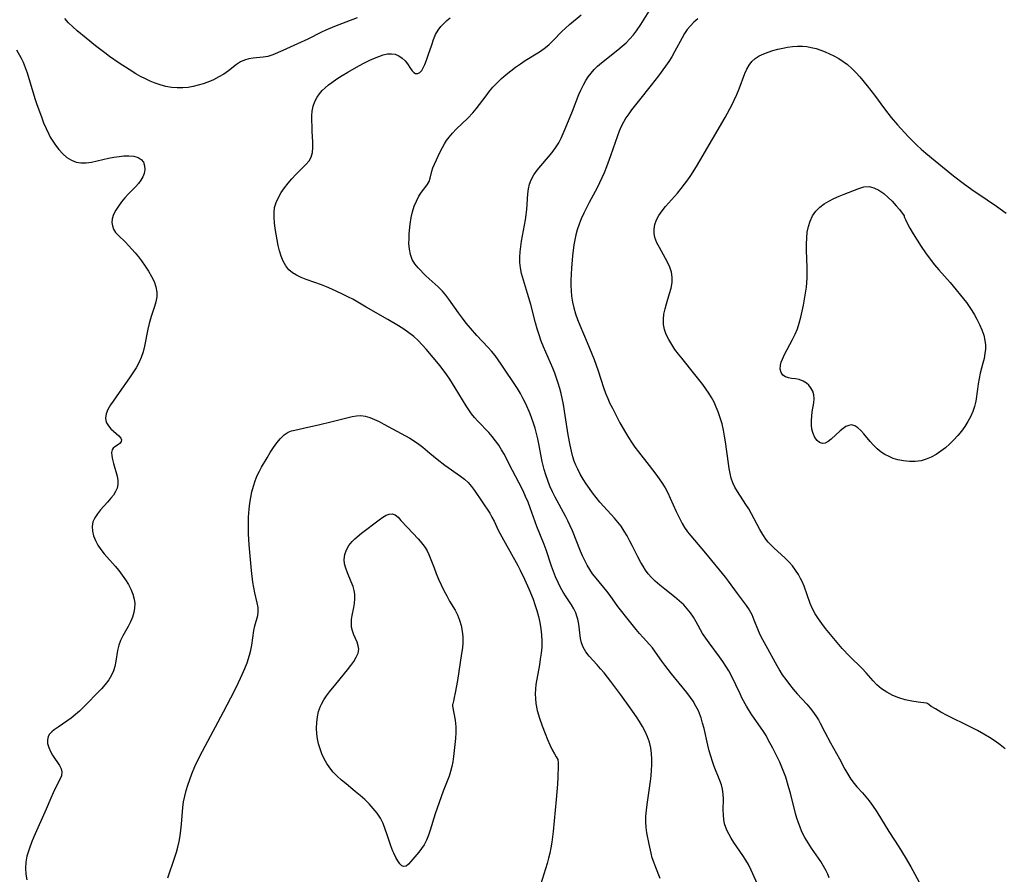
# Model space of a CAD drawing. Extents: x 1556494 to 1564696, y 2805615 to 2813817.
# Drawn here: x 1559248 to 1559548, y 2806308 to 2806569 of the extents above; entities that cross this region are included whole.
import ezdxf

# ---------------------------------------------------------------- set-up
doc = ezdxf.new("R2010")
doc.units = 0

msp = doc.modelspace()

# ---------------------------------------------------------------- linework, layer by layer
at = {"layer": 'WIL_030_Contours', "color": 0}
for points in [[(1559494.52, 2806306.96, 152), (1559494.07, 2806308.04, 152), (1559493.56, 2806309.09, 152), (1559492.77, 2806310.51, 152), (1559491.9, 2806311.89, 152), (1559489.13, 2806315.98, 152), (1559488.07, 2806317.6, 152), (1559487.08, 2806319.27, 152), (1559486.2, 2806320.99, 152), (1559485.62, 2806322.34, 152), (1559485.11, 2806323.73, 152), (1559484.66, 2806325.14, 152), (1559484.25, 2806326.57, 152), (1559482.69, 2806332.8, 152), (1559482.24, 2806334.41, 152), (1559481.23, 2806337.6, 152), (1559480.67, 2806339.17, 152), (1559480.07, 2806340.72, 152), (1559479.42, 2806342.25, 152), (1559478.75, 2806343.66, 152), (1559477.33, 2806346.43, 152), (1559475.93, 2806349.05, 152), (1559475.23, 2806350.29, 152), (1559474.22, 2806351.91, 152), (1559470.94, 2806356.67, 152), (1559469.89, 2806358.29, 152), (1559469.3, 2806359.29, 152), (1559468, 2806361.66, 152), (1559467.31, 2806363.03, 152), (1559464.72, 2806368.49, 152), (1559463.9, 2806370.01, 152), (1559463.01, 2806371.49, 152), (1559462.07, 2806372.93, 152), (1559461.08, 2806374.34, 152), (1559457.85, 2806378.61, 152), (1559456.83, 2806380.03, 152), (1559455.9, 2806381.48, 152), (1559453.91, 2806385.02, 152), (1559453.07, 2806386.39, 152), (1559452.16, 2806387.72, 152), (1559451.19, 2806388.99, 152), (1559450.12, 2806390.18, 152), (1559448.78, 2806391.43, 152), (1559447.34, 2806392.6, 152), (1559444.36, 2806394.93, 152), (1559442.88, 2806396.15, 152), (1559441.45, 2806397.43, 152), (1559440.35, 2806398.51, 152), (1559439.32, 2806399.66, 152), (1559438.49, 2806400.76, 152), (1559437.72, 2806401.92, 152), (1559437.02, 2806403.13, 152), (1559436.15, 2806404.8, 152), (1559434.55, 2806408.07, 152), (1559433.75, 2806409.63, 152), (1559432.91, 2806411.17, 152), (1559432.01, 2806412.67, 152), (1559431.03, 2806414.11, 152), (1559430.06, 2806415.36, 152), (1559429.03, 2806416.58, 152), (1559425.79, 2806420.14, 152), (1559424.59, 2806421.52, 152), (1559423.41, 2806422.93, 152), (1559422.36, 2806424.29, 152), (1559421.35, 2806425.67, 152), (1559420.38, 2806427.09, 152), (1559419.46, 2806428.53, 152), (1559418.6, 2806429.99, 152), (1559417.82, 2806431.5, 152), (1559417.26, 2806432.73, 152), (1559416.76, 2806433.99, 152), (1559416.34, 2806435.27, 152), (1559415.87, 2806437.02, 152), (1559415.49, 2806438.82, 152), (1559414.9, 2806442.04, 152), (1559413.99, 2806447.95, 152), (1559413.42, 2806451.27, 152), (1559412.73, 2806454.56, 152), (1559412.31, 2806456.18, 152), (1559411.86, 2806457.74, 152), (1559411.36, 2806459.29, 152), (1559410.81, 2806460.82, 152), (1559410.21, 2806462.32, 152), (1559408.06, 2806467.18, 152), (1559407.38, 2806468.79, 152), (1559406.68, 2806470.61, 152), (1559406.03, 2806472.46, 152), (1559405.43, 2806474.32, 152), (1559404.88, 2806476.2, 152), (1559403.46, 2806481.72, 152), (1559402.54, 2806485.06, 152), (1559400.71, 2806491.22, 152), (1559400.34, 2806492.95, 152), (1559400.18, 2806494.53, 152), (1559400.17, 2806496.15, 152), (1559400.26, 2806497.78, 152), (1559400.44, 2806499.43, 152), (1559400.68, 2806501.08, 152), (1559401.83, 2806507.53, 152), (1559402.07, 2806509.13, 152), (1559402.26, 2806510.72, 152), (1559402.6, 2806515.47, 152), (1559402.81, 2806516.97, 152), (1559403.14, 2806518.42, 152), (1559403.64, 2806519.8, 152), (1559404.44, 2806521.27, 152), (1559405.43, 2806522.66, 152), (1559406.54, 2806524.02, 152), (1559408.85, 2806526.72, 152), (1559409.98, 2806528.11, 152), (1559411.05, 2806529.54, 152), (1559412.01, 2806531.05, 152), (1559412.73, 2806532.43, 152), (1559413.38, 2806533.86, 152), (1559414, 2806535.31, 152), (1559416.21, 2806540.72, 152), (1559418.16, 2806545.74, 152), (1559418.74, 2806547.13, 152), (1559419.52, 2806548.76, 152), (1559420.23, 2806550, 152), (1559421.01, 2806551.19, 152), (1559421.86, 2806552.32, 152), (1559422.8, 2806553.38, 152), (1559423.87, 2806554.42, 152), (1559425.02, 2806555.39, 152), (1559430.08, 2806559.4, 152), (1559431.34, 2806560.46, 152), (1559432.56, 2806561.57, 152), (1559433.72, 2806562.73, 152), (1559434.78, 2806563.93, 152), (1559435.76, 2806565.2, 152), (1559437.02, 2806567.07, 152), (1559440.06, 2806571.95, 152)], [(1559350.53, 2806569.1, 146), (1559343.68, 2806566.45, 146), (1559341.03, 2806565.37, 146), (1559339.68, 2806564.74, 146), (1559335.46, 2806562.65, 146), (1559332.38, 2806561.2, 146), (1559327.86, 2806559.16, 146), (1559324.86, 2806557.88, 146), (1559323.33, 2806557.38, 146), (1559321.83, 2806557.11, 146), (1559318.81, 2806556.83, 146), (1559317.46, 2806556.62, 146), (1559316.17, 2806556.28, 146), (1559314.95, 2806555.77, 146), (1559313.71, 2806554.96, 146), (1559311.27, 2806552.98, 146), (1559309.87, 2806552.01, 146), (1559308.35, 2806551.11, 146), (1559306.73, 2806550.29, 146), (1559305.03, 2806549.56, 146), (1559303.56, 2806549.03, 146), (1559302.05, 2806548.58, 146), (1559300.51, 2806548.21, 146), (1559298.96, 2806547.95, 146), (1559297.39, 2806547.8, 146), (1559295.66, 2806547.8, 146), (1559293.93, 2806547.95, 146), (1559292.21, 2806548.25, 146), (1559290.51, 2806548.69, 146), (1559288.97, 2806549.21, 146), (1559287.46, 2806549.83, 146), (1559285.97, 2806550.53, 146), (1559284.49, 2806551.29, 146), (1559283.04, 2806552.11, 146), (1559280.98, 2806553.36, 146), (1559277.98, 2806555.33, 146), (1559275.04, 2806557.4, 146), (1559273.58, 2806558.46, 146), (1559270.71, 2806560.65, 146), (1559267.89, 2806562.9, 146), (1559265.12, 2806565.19, 146), (1559263.79, 2806566.38, 146), (1559262.53, 2806567.61, 146), (1559261.4, 2806568.91, 146)], [(1559442.91, 2806306.79, 148), (1559441.58, 2806310.05, 148), (1559440.98, 2806311.7, 148), (1559440.55, 2806313.07, 148), (1559440.19, 2806314.45, 148), (1559439.57, 2806317.23, 148), (1559438.89, 2806320.67, 148), (1559438.65, 2806322.3, 148), (1559438.56, 2806324.02, 148), (1559438.6, 2806325.76, 148), (1559438.74, 2806327.53, 148), (1559438.94, 2806329.31, 148), (1559439.98, 2806336.4, 148), (1559440.19, 2806338.08, 148), (1559440.35, 2806339.75, 148), (1559440.44, 2806341.42, 148), (1559440.45, 2806343.09, 148), (1559440.33, 2806344.85, 148), (1559440.07, 2806346.58, 148), (1559439.66, 2806348.28, 148), (1559439.09, 2806349.96, 148), (1559438.38, 2806351.59, 148), (1559437.57, 2806353.1, 148), (1559436.67, 2806354.58, 148), (1559435.72, 2806356.04, 148), (1559433.8, 2806358.8, 148), (1559430.93, 2806362.77, 148), (1559427.93, 2806366.77, 148), (1559425.83, 2806369.43, 148), (1559424.77, 2806370.71, 148), (1559423.69, 2806371.93, 148), (1559421.3, 2806374.53, 148), (1559420.27, 2806375.84, 148), (1559419.46, 2806377.23, 148), (1559418.99, 2806378.54, 148), (1559418.69, 2806379.93, 148), (1559418.14, 2806384.31, 148), (1559417.86, 2806385.78, 148), (1559417.58, 2806386.75, 148), (1559417.22, 2806387.7, 148), (1559416.6, 2806388.95, 148), (1559415.88, 2806390.16, 148), (1559414.29, 2806392.59, 148), (1559413.41, 2806394.02, 148), (1559412.57, 2806395.49, 148), (1559411.8, 2806397.02, 148), (1559411.08, 2806398.67, 148), (1559410.42, 2806400.37, 148), (1559409.84, 2806402, 148), (1559408.15, 2806406.94, 148), (1559407.55, 2806408.58, 148), (1559405.37, 2806414.07, 148), (1559403.35, 2806419.71, 148), (1559402.65, 2806421.48, 148), (1559401.9, 2806423.22, 148), (1559401.13, 2806424.92, 148), (1559399.87, 2806427.51, 148), (1559397.91, 2806431.1, 148), (1559396.1, 2806434.69, 148), (1559395.43, 2806435.96, 148), (1559394.6, 2806437.4, 148), (1559393.71, 2806438.81, 148), (1559392.75, 2806440.18, 148), (1559391.73, 2806441.49, 148), (1559390.67, 2806442.69, 148), (1559387.33, 2806446.16, 148), (1559386.34, 2806447.25, 148), (1559385.41, 2806448.39, 148), (1559384.55, 2806449.59, 148), (1559383.74, 2806450.84, 148), (1559380.48, 2806456.32, 148), (1559378.82, 2806458.94, 148), (1559377.84, 2806460.35, 148), (1559375.82, 2806463.05, 148), (1559373.75, 2806465.62, 148), (1559371.61, 2806468.13, 148), (1559370.39, 2806469.46, 148), (1559369.14, 2806470.74, 148), (1559367.82, 2806471.95, 148), (1559366.33, 2806473.12, 148), (1559364.78, 2806474.22, 148), (1559363.18, 2806475.25, 148), (1559359.88, 2806477.2, 148), (1559353.27, 2806480.92, 148), (1559349.18, 2806483.32, 148), (1559347.93, 2806483.98, 148), (1559345.83, 2806484.96, 148), (1559342.8, 2806486.44, 148), (1559341.23, 2806487.15, 148), (1559339.69, 2806487.76, 148), (1559335.01, 2806489.4, 148), (1559333.51, 2806489.98, 148), (1559332.09, 2806490.64, 148), (1559330.8, 2806491.42, 148), (1559329.68, 2806492.36, 148), (1559328.75, 2806493.56, 148), (1559328, 2806494.94, 148), (1559327.39, 2806496.46, 148), (1559326.9, 2806498.07, 148), (1559326.48, 2806499.75, 148), (1559326.13, 2806501.47, 148), (1559325.82, 2806503.2, 148), (1559325.56, 2806504.93, 148), (1559325.35, 2806506.64, 148), (1559325.21, 2806508.24, 148), (1559325.18, 2806509.79, 148), (1559325.35, 2806511.31, 148), (1559325.8, 2806512.88, 148), (1559326.5, 2806514.41, 148), (1559327.37, 2806515.89, 148), (1559328.37, 2806517.32, 148), (1559329.46, 2806518.71, 148), (1559330.61, 2806520.05, 148), (1559331.79, 2806521.33, 148), (1559335.02, 2806524.54, 148), (1559335.86, 2806525.56, 148), (1559336.49, 2806526.65, 148), (1559336.89, 2806528.06, 148), (1559337.02, 2806529.6, 148), (1559336.99, 2806531.24, 148), (1559336.84, 2806534.56, 148), (1559336.74, 2806539.27, 148), (1559336.82, 2806540.71, 148), (1559337.11, 2806542.18, 148), (1559337.61, 2806543.61, 148), (1559338.31, 2806544.96, 148), (1559339.03, 2806545.98, 148), (1559339.88, 2806546.94, 148), (1559340.82, 2806547.85, 148), (1559341.79, 2806548.67, 148), (1559342.81, 2806549.45, 148), (1559344.37, 2806550.53, 148), (1559346, 2806551.57, 148), (1559347.66, 2806552.57, 148), (1559351.05, 2806554.48, 148), (1559352.74, 2806555.38, 148), (1559354.42, 2806556.21, 148), (1559355.81, 2806556.84, 148), (1559357.17, 2806557.4, 148), (1559358.49, 2806557.84, 148), (1559359.77, 2806558.12, 148), (1559360.99, 2806558.21, 148), (1559362.14, 2806558.05, 148), (1559363.26, 2806557.58, 148), (1559364.27, 2806556.87, 148), (1559365.14, 2806556.01, 148), (1559365.88, 2806555.07, 148), (1559366.77, 2806553.67, 148), (1559367.29, 2806552.98, 148), (1559367.81, 2806552.46, 148), (1559368.37, 2806552.17, 148), (1559369, 2806552.19, 148), (1559369.64, 2806552.51, 148), (1559370.23, 2806553.1, 148), (1559370.72, 2806553.9, 148), (1559371.16, 2806554.87, 148), (1559371.7, 2806556.25, 148), (1559372.24, 2806557.76, 148), (1559373.27, 2806560.94, 148), (1559373.82, 2806562.51, 148), (1559374.45, 2806564.02, 148), (1559375.24, 2806565.43, 148), (1559376.03, 2806566.48, 148), (1559376.93, 2806567.44, 148), (1559377.9, 2806568.34, 148), (1559378.93, 2806569.18, 148)], [(1559473.06, 2806304.13, 150), (1559470.74, 2806309.29, 150), (1559469.88, 2806310.98, 150), (1559469.06, 2806312.38, 150), (1559468.17, 2806313.75, 150), (1559465.43, 2806317.74, 150), (1559464.59, 2806319.08, 150), (1559463.95, 2806320.18, 150), (1559463.39, 2806321.3, 150), (1559462.96, 2806322.32, 150), (1559462.62, 2806323.36, 150), (1559462.35, 2806324.71, 150), (1559462.23, 2806326.09, 150), (1559462.21, 2806327.68, 150), (1559462.26, 2806330.89, 150), (1559462.2, 2806332.47, 150), (1559461.99, 2806334.02, 150), (1559461.64, 2806335.31, 150), (1559461.17, 2806336.59, 150), (1559459.46, 2806340.87, 150), (1559458.9, 2806342.41, 150), (1559458.39, 2806343.99, 150), (1559457.92, 2806345.66, 150), (1559457.5, 2806347.35, 150), (1559456.33, 2806352.45, 150), (1559455.9, 2806354.12, 150), (1559455.41, 2806355.75, 150), (1559455.23, 2806356.28, 150), (1559454.61, 2806357.83, 150), (1559453.86, 2806359.33, 150), (1559452.99, 2806360.76, 150), (1559452.16, 2806361.96, 150), (1559451.04, 2806363.46, 150), (1559446.44, 2806369.15, 150), (1559444.41, 2806371.75, 150), (1559443.45, 2806373.05, 150), (1559441.57, 2806375.73, 150), (1559440.58, 2806377.06, 150), (1559439.67, 2806378.12, 150), (1559437.75, 2806380.19, 150), (1559436.68, 2806381.39, 150), (1559435.63, 2806382.63, 150), (1559433.57, 2806385.19, 150), (1559430.08, 2806389.67, 150), (1559427.69, 2806393.03, 150), (1559426.68, 2806394.35, 150), (1559423.4, 2806398.3, 150), (1559422.36, 2806399.67, 150), (1559421.5, 2806400.96, 150), (1559420.7, 2806402.31, 150), (1559419.96, 2806403.7, 150), (1559419.27, 2806405.12, 150), (1559418.63, 2806406.57, 150), (1559416.18, 2806412.75, 150), (1559415.51, 2806414.27, 150), (1559414.8, 2806415.75, 150), (1559414.05, 2806417.21, 150), (1559410.92, 2806423.01, 150), (1559410.11, 2806424.66, 150), (1559409.35, 2806426.34, 150), (1559408.66, 2806428.04, 150), (1559408.05, 2806429.77, 150), (1559407.57, 2806431.39, 150), (1559407.25, 2806432.64, 150), (1559406.97, 2806433.91, 150), (1559405.96, 2806439.22, 150), (1559405.63, 2806440.83, 150), (1559405.26, 2806442.42, 150), (1559404.84, 2806444, 150), (1559404.36, 2806445.56, 150), (1559403.86, 2806446.98, 150), (1559403.31, 2806448.38, 150), (1559401.98, 2806451.41, 150), (1559401.19, 2806453.03, 150), (1559400.35, 2806454.61, 150), (1559399.45, 2806456.14, 150), (1559394.49, 2806463.6, 150), (1559393.57, 2806464.9, 150), (1559392.6, 2806466.17, 150), (1559391.51, 2806467.47, 150), (1559390.36, 2806468.74, 150), (1559387.01, 2806472.31, 150), (1559385.06, 2806474.52, 150), (1559383.82, 2806476.05, 150), (1559382.63, 2806477.6, 150), (1559381.48, 2806479.17, 150), (1559378.52, 2806483.38, 150), (1559377.56, 2806484.63, 150), (1559376.55, 2806485.82, 150), (1559375.24, 2806487.11, 150), (1559372.52, 2806489.55, 150), (1559371.4, 2806490.62, 150), (1559369.16, 2806492.91, 150), (1559368.13, 2806494.13, 150), (1559367.31, 2806495.45, 150), (1559366.76, 2806496.97, 150), (1559366.46, 2806498.62, 150), (1559366.35, 2806500.36, 150), (1559366.37, 2806501.8, 150), (1559366.45, 2806503.26, 150), (1559366.74, 2806506.2, 150), (1559367.03, 2806508.29, 150), (1559367.41, 2806510.03, 150), (1559367.93, 2806511.7, 150), (1559368.59, 2806513.28, 150), (1559369.37, 2806514.74, 150), (1559370.2, 2806515.96, 150), (1559371.85, 2806518.18, 150), (1559372.47, 2806519.29, 150), (1559372.83, 2806520.29, 150), (1559373.3, 2806522.37, 150), (1559373.6, 2806523.42, 150), (1559374.08, 2806524.57, 150), (1559375.87, 2806528.29, 150), (1559376.53, 2806529.6, 150), (1559377.14, 2806530.69, 150), (1559377.82, 2806531.77, 150), (1559378.56, 2806532.8, 150), (1559379.6, 2806534.02, 150), (1559380.72, 2806535.19, 150), (1559384.31, 2806538.59, 150), (1559385.81, 2806540.13, 150), (1559386.88, 2806541.4, 150), (1559387.9, 2806542.71, 150), (1559389.87, 2806545.41, 150), (1559390.89, 2806546.74, 150), (1559391.96, 2806548.02, 150), (1559393.24, 2806549.36, 150), (1559394.59, 2806550.62, 150), (1559396.01, 2806551.83, 150), (1559398.87, 2806554.1, 150), (1559400.32, 2806555.16, 150), (1559401.79, 2806556.15, 150), (1559406.16, 2806558.81, 150), (1559407.53, 2806559.77, 150), (1559408.95, 2806560.96, 150), (1559410.29, 2806562.26, 150), (1559412.94, 2806564.94, 150), (1559414.1, 2806566.04, 150), (1559415.3, 2806567.11, 150), (1559418.87, 2806570.08, 150)], [(1559454.42, 2806568.79, 154), (1559453.26, 2806567.79, 154), (1559452.19, 2806566.71, 154), (1559451.22, 2806565.56, 154), (1559450.38, 2806564.35, 154), (1559449.62, 2806563.06, 154), (1559447.37, 2806558.78, 154), (1559446.5, 2806557.29, 154), (1559445.56, 2806555.82, 154), (1559444.57, 2806554.38, 154), (1559442.45, 2806551.49, 154), (1559440.2, 2806548.62, 154), (1559436.6, 2806544.15, 154), (1559434.24, 2806541.09, 154), (1559433.36, 2806539.86, 154), (1559432.53, 2806538.61, 154), (1559431.77, 2806537.33, 154), (1559431.08, 2806536.01, 154), (1559430.47, 2806534.63, 154), (1559429.94, 2806533.21, 154), (1559427.82, 2806527.02, 154), (1559426.62, 2806523.74, 154), (1559425.89, 2806521.9, 154), (1559425.21, 2806520.37, 154), (1559424.48, 2806518.86, 154), (1559423.72, 2806517.36, 154), (1559421.33, 2806512.89, 154), (1559419.66, 2806509.59, 154), (1559418.9, 2806507.91, 154), (1559418.21, 2806506.22, 154), (1559417.63, 2806504.49, 154), (1559417.23, 2806502.99, 154), (1559416.91, 2806501.46, 154), (1559416.65, 2806499.92, 154), (1559416.22, 2806496.53, 154), (1559415.9, 2806492.84, 154), (1559415.79, 2806491, 154), (1559415.73, 2806489.16, 154), (1559415.71, 2806487.53, 154), (1559415.76, 2806485.92, 154), (1559415.9, 2806484.31, 154), (1559416.18, 2806482.49, 154), (1559416.59, 2806480.69, 154), (1559417.11, 2806478.9, 154), (1559417.74, 2806477.14, 154), (1559418.43, 2806475.4, 154), (1559420.66, 2806470.19, 154), (1559422.78, 2806464.98, 154), (1559423.45, 2806463.24, 154), (1559424.04, 2806461.56, 154), (1559425.71, 2806456.44, 154), (1559426.31, 2806454.75, 154), (1559426.98, 2806453.08, 154), (1559427.65, 2806451.61, 154), (1559428.37, 2806450.15, 154), (1559430.69, 2806445.71, 154), (1559432.33, 2806442.74, 154), (1559433.26, 2806441.22, 154), (1559434.23, 2806439.74, 154), (1559435.25, 2806438.28, 154), (1559436.31, 2806436.86, 154), (1559439.6, 2806432.68, 154), (1559441.65, 2806429.99, 154), (1559442.63, 2806428.62, 154), (1559443.57, 2806427.23, 154), (1559444.44, 2806425.81, 154), (1559445.25, 2806424.36, 154), (1559446.05, 2806422.7, 154), (1559447.84, 2806418.59, 154), (1559449, 2806416.15, 154), (1559449.65, 2806414.93, 154), (1559450.37, 2806413.75, 154), (1559451.28, 2806412.45, 154), (1559452.26, 2806411.2, 154), (1559456.73, 2806405.92, 154), (1559462.73, 2806398.59, 154), (1559463.67, 2806397.35, 154), (1559466.4, 2806393.62, 154), (1559469.22, 2806389.97, 154), (1559470.07, 2806388.7, 154), (1559470.86, 2806387.2, 154), (1559471.54, 2806385.61, 154), (1559472.85, 2806382.33, 154), (1559473.48, 2806380.95, 154), (1559474.17, 2806379.57, 154), (1559475.65, 2806376.83, 154), (1559478.01, 2806372.61, 154), (1559479.49, 2806370.02, 154), (1559480.19, 2806368.87, 154), (1559481.23, 2806367.37, 154), (1559482.36, 2806365.91, 154), (1559483.54, 2806364.49, 154), (1559484.77, 2806363.09, 154), (1559487.67, 2806359.89, 154), (1559488.74, 2806358.65, 154), (1559489.75, 2806357.38, 154), (1559490.66, 2806356.06, 154), (1559491.24, 2806355.09, 154), (1559491.78, 2806354.1, 154), (1559493.13, 2806351.4, 154), (1559494.87, 2806348.12, 154), (1559497.6, 2806343.21, 154), (1559499.3, 2806340.06, 154), (1559500.17, 2806338.54, 154), (1559501.09, 2806337.07, 154), (1559502.1, 2806335.69, 154), (1559502.91, 2806334.73, 154), (1559504.61, 2806332.88, 154), (1559505.68, 2806331.65, 154), (1559506.7, 2806330.37, 154), (1559507.69, 2806329.03, 154), (1559509.01, 2806327.06, 154), (1559512.7, 2806321.11, 154), (1559515.7, 2806316.41, 154), (1559517.66, 2806313.26, 154), (1559519.39, 2806310.26, 154), (1559522.6, 2806304.46, 154)], [(1559246.66, 2806559.43, 148), (1559248.03, 2806556.88, 148), (1559248.65, 2806555.6, 148), (1559249.32, 2806553.99, 148), (1559249.91, 2806552.33, 148), (1559250.45, 2806550.64, 148), (1559252.34, 2806544.28, 148), (1559252.85, 2806542.7, 148), (1559254.24, 2806538.98, 148), (1559254.93, 2806537.17, 148), (1559255.66, 2806535.38, 148), (1559256.48, 2806533.65, 148), (1559256.96, 2806532.75, 148), (1559257.49, 2806531.88, 148), (1559258.5, 2806530.37, 148), (1559259.6, 2806528.97, 148), (1559260.78, 2806527.69, 148), (1559262.03, 2806526.59, 148), (1559263.37, 2806525.71, 148), (1559264.81, 2806525.13, 148), (1559266.31, 2806524.91, 148), (1559267.89, 2806524.95, 148), (1559269.53, 2806525.18, 148), (1559271.22, 2806525.52, 148), (1559274.66, 2806526.32, 148), (1559276.38, 2806526.67, 148), (1559277.93, 2806526.9, 148), (1559279.43, 2806527.03, 148), (1559280.86, 2806527.06, 148), (1559282.41, 2806526.93, 148), (1559283.74, 2806526.56, 148), (1559284.68, 2806525.97, 148), (1559285.34, 2806525.11, 148), (1559285.71, 2806524.07, 148), (1559285.8, 2806522.91, 148), (1559285.6, 2806521.7, 148), (1559285.19, 2806520.64, 148), (1559284.59, 2806519.6, 148), (1559283.84, 2806518.61, 148), (1559283, 2806517.67, 148), (1559280.77, 2806515.46, 148), (1559279.7, 2806514.29, 148), (1559278.66, 2806513.05, 148), (1559277.72, 2806511.77, 148), (1559276.9, 2806510.47, 148), (1559276.26, 2806509.15, 148), (1559275.86, 2806507.83, 148), (1559275.77, 2806506.76, 148), (1559275.89, 2806505.73, 148), (1559276.23, 2806504.75, 148), (1559276.89, 2806503.71, 148), (1559277.76, 2806502.73, 148), (1559279.84, 2806500.75, 148), (1559280.85, 2806499.72, 148), (1559281.86, 2806498.62, 148), (1559282.85, 2806497.47, 148), (1559283.81, 2806496.28, 148), (1559284.77, 2806495.03, 148), (1559285.88, 2806493.48, 148), (1559286.91, 2806491.92, 148), (1559287.84, 2806490.33, 148), (1559288.61, 2806488.73, 148), (1559289.17, 2806487.12, 148), (1559289.45, 2806485.49, 148), (1559289.4, 2806484.05, 148), (1559289.14, 2806482.6, 148), (1559288.74, 2806481.12, 148), (1559287.76, 2806478.1, 148), (1559287.15, 2806476, 148), (1559286.73, 2806474.22, 148), (1559285.67, 2806469, 148), (1559285.24, 2806467.29, 148), (1559284.68, 2806465.62, 148), (1559283.96, 2806463.99, 148), (1559283.1, 2806462.41, 148), (1559282.14, 2806460.86, 148), (1559281.11, 2806459.35, 148), (1559277.91, 2806454.93, 148), (1559276.08, 2806452.32, 148), (1559275.34, 2806451.16, 148), (1559274.54, 2806449.74, 148), (1559273.98, 2806448.38, 148), (1559273.77, 2806447.08, 148), (1559273.86, 2806446.36, 148), (1559274.08, 2806445.68, 148), (1559274.66, 2806444.73, 148), (1559275.42, 2806443.87, 148), (1559277.87, 2806441.68, 148), (1559278.43, 2806441.04, 148), (1559278.7, 2806440.45, 148), (1559278.61, 2806439.95, 148), (1559278.28, 2806439.5, 148), (1559277.78, 2806439.08, 148), (1559276.67, 2806438.38, 148), (1559276.17, 2806437.96, 148), (1559275.81, 2806437.42, 148), (1559275.64, 2806436.59, 148), (1559275.69, 2806435.59, 148), (1559275.89, 2806434.45, 148), (1559276.2, 2806433.22, 148), (1559277.31, 2806429.37, 148), (1559277.55, 2806428.09, 148), (1559277.55, 2806426.84, 148), (1559277.3, 2806425.76, 148), (1559276.83, 2806424.7, 148), (1559276.2, 2806423.66, 148), (1559275.44, 2806422.65, 148), (1559274.42, 2806421.47, 148), (1559272.29, 2806419.15, 148), (1559271.31, 2806417.97, 148), (1559270.51, 2806416.75, 148), (1559269.96, 2806415.46, 148), (1559269.75, 2806414.09, 148), (1559269.84, 2806412.66, 148), (1559270.17, 2806411.2, 148), (1559270.73, 2806409.75, 148), (1559271.49, 2806408.33, 148), (1559272.39, 2806407.03, 148), (1559273.41, 2806405.76, 148), (1559276.77, 2806401.99, 148), (1559277.87, 2806400.64, 148), (1559278.91, 2806399.25, 148), (1559279.88, 2806397.83, 148), (1559280.76, 2806396.38, 148), (1559281.52, 2806394.91, 148), (1559282.13, 2806393.42, 148), (1559282.54, 2806391.9, 148), (1559282.7, 2806390.54, 148), (1559282.67, 2806389.17, 148), (1559282.46, 2806387.82, 148), (1559282.05, 2806386.46, 148), (1559281.42, 2806384.99, 148), (1559280.67, 2806383.56, 148), (1559279.08, 2806380.74, 148), (1559278.38, 2806379.31, 148), (1559277.83, 2806377.86, 148), (1559277.45, 2806376.27, 148), (1559276.98, 2806373.02, 148), (1559276.65, 2806371.4, 148), (1559276.23, 2806370.06, 148), (1559275.64, 2806368.76, 148), (1559274.76, 2806367.32, 148), (1559273.7, 2806365.93, 148), (1559272.53, 2806364.58, 148), (1559271.29, 2806363.25, 148), (1559268.13, 2806359.97, 148), (1559267, 2806358.85, 148), (1559265.86, 2806357.77, 148), (1559264.69, 2806356.74, 148), (1559263.33, 2806355.67, 148), (1559261.95, 2806354.67, 148), (1559259.32, 2806352.87, 148), (1559258.15, 2806352.04, 148), (1559257.38, 2806351.41, 148), (1559256.74, 2806350.77, 148), (1559256.3, 2806350.07, 148), (1559256.07, 2806349.05, 148), (1559256.15, 2806347.91, 148), (1559256.47, 2806346.71, 148), (1559256.98, 2806345.49, 148), (1559257.64, 2806344.3, 148), (1559259.75, 2806341.2, 148), (1559260.25, 2806340.21, 148), (1559260.48, 2806339.21, 148), (1559260.35, 2806338.09, 148), (1559259.91, 2806336.93, 148), (1559258.56, 2806334.36, 148), (1559257.84, 2806332.86, 148), (1559257.13, 2806331.27, 148), (1559255.68, 2806327.89, 148), (1559251.91, 2806319.41, 148), (1559251.22, 2806317.7, 148), (1559250.58, 2806316, 148), (1559250.18, 2806314.75, 148), (1559249.84, 2806313.5, 148), (1559249.53, 2806311.69, 148), (1559249.42, 2806309.86, 148), (1559249.49, 2806308.03, 148), (1559249.75, 2806306.3, 148)], [(1559524.63, 2806360, 156), (1559524.52, 2806360.09, 156), (1559524.15, 2806360.18, 156), (1559521.59, 2806360.5, 156), (1559519.74, 2806360.78, 156), (1559517.67, 2806361.22, 156), (1559515.77, 2806361.8, 156), (1559513.88, 2806362.57, 156), (1559512.08, 2806363.5, 156), (1559510.46, 2806364.58, 156), (1559509.04, 2806365.78, 156), (1559507.89, 2806367.01, 156), (1559505.75, 2806369.47, 156), (1559504.52, 2806370.76, 156), (1559500.67, 2806374.55, 156), (1559498.45, 2806376.9, 156), (1559496.42, 2806379.26, 156), (1559493.38, 2806383.01, 156), (1559492.26, 2806384.45, 156), (1559491.21, 2806385.9, 156), (1559490.25, 2806387.4, 156), (1559489.42, 2806388.94, 156), (1559488.7, 2806390.62, 156), (1559486.85, 2806395.82, 156), (1559486.34, 2806397.05, 156), (1559485.77, 2806398.25, 156), (1559485.14, 2806399.42, 156), (1559484.26, 2806400.78, 156), (1559483.29, 2806402.08, 156), (1559482.22, 2806403.29, 156), (1559481.07, 2806404.41, 156), (1559477.61, 2806407.52, 156), (1559476.61, 2806408.52, 156), (1559475.89, 2806409.32, 156), (1559475.22, 2806410.15, 156), (1559474.23, 2806411.62, 156), (1559473.35, 2806413.16, 156), (1559470.84, 2806417.96, 156), (1559469.99, 2806419.4, 156), (1559469.1, 2806420.81, 156), (1559466.51, 2806424.73, 156), (1559465.76, 2806426.03, 156), (1559465.13, 2806427.37, 156), (1559464.64, 2806428.76, 156), (1559464.27, 2806430.21, 156), (1559463.99, 2806431.7, 156), (1559463.76, 2806433.22, 156), (1559462.9, 2806439.88, 156), (1559462.62, 2806441.58, 156), (1559462.25, 2806443.47, 156), (1559461.81, 2806445.33, 156), (1559461.3, 2806447.17, 156), (1559460.69, 2806448.98, 156), (1559460.08, 2806450.48, 156), (1559459.4, 2806451.95, 156), (1559458.64, 2806453.37, 156), (1559457.82, 2806454.75, 156), (1559456.92, 2806456.08, 156), (1559455.98, 2806457.31, 156), (1559453.56, 2806460.37, 156), (1559449.53, 2806465.37, 156), (1559448.55, 2806466.63, 156), (1559447.47, 2806468.07, 156), (1559446.47, 2806469.54, 156), (1559445.57, 2806471.03, 156), (1559444.82, 2806472.55, 156), (1559444.27, 2806474.11, 156), (1559443.97, 2806475.67, 156), (1559443.92, 2806477.26, 156), (1559444.09, 2806478.83, 156), (1559444.43, 2806480.4, 156), (1559444.87, 2806481.97, 156), (1559445.84, 2806485.07, 156), (1559446.31, 2806486.76, 156), (1559446.62, 2806488.43, 156), (1559446.66, 2806490.07, 156), (1559446.38, 2806491.61, 156), (1559445.86, 2806493.12, 156), (1559445.15, 2806494.62, 156), (1559442.7, 2806499.08, 156), (1559441.97, 2806500.56, 156), (1559441.63, 2806501.37, 156), (1559441.36, 2806502.19, 156), (1559441.11, 2806503.47, 156), (1559441.08, 2806504.76, 156), (1559441.34, 2806506.16, 156), (1559441.86, 2806507.55, 156), (1559442.58, 2806508.9, 156), (1559443.52, 2806510.29, 156), (1559444.6, 2806511.64, 156), (1559448.19, 2806515.71, 156), (1559449.38, 2806517.12, 156), (1559450.39, 2806518.4, 156), (1559451.36, 2806519.72, 156), (1559452.29, 2806521.08, 156), (1559454.08, 2806523.86, 156), (1559455.08, 2806525.53, 156), (1559462.73, 2806538.79, 156), (1559464.2, 2806541.41, 156), (1559464.89, 2806542.73, 156), (1559465.55, 2806544.07, 156), (1559466.31, 2806545.79, 156), (1559467.01, 2806547.52, 156), (1559468.75, 2806552.13, 156), (1559469.35, 2806553.48, 156), (1559470.05, 2806554.72, 156), (1559470.9, 2806555.82, 156), (1559471.96, 2806556.76, 156), (1559473.19, 2806557.54, 156), (1559474.54, 2806558.19, 156), (1559475.91, 2806558.71, 156), (1559477.34, 2806559.16, 156), (1559478.82, 2806559.54, 156), (1559480.32, 2806559.88, 156), (1559481.82, 2806560.16, 156), (1559483.33, 2806560.39, 156), (1559484.84, 2806560.51, 156), (1559486.34, 2806560.51, 156), (1559487.68, 2806560.38, 156), (1559489.01, 2806560.14, 156), (1559490.5, 2806559.75, 156), (1559491.97, 2806559.26, 156), (1559493.31, 2806558.74, 156), (1559494.64, 2806558.16, 156), (1559495.94, 2806557.52, 156), (1559497.39, 2806556.72, 156), (1559498.79, 2806555.85, 156), (1559500.11, 2806554.87, 156), (1559501.42, 2806553.73, 156), (1559502.65, 2806552.5, 156), (1559503.83, 2806551.2, 156), (1559506.11, 2806548.43, 156), (1559508.34, 2806545.54, 156), (1559511.36, 2806541.39, 156), (1559512.35, 2806540.07, 156), (1559513.36, 2806538.78, 156), (1559515.31, 2806536.55, 156), (1559518.61, 2806532.98, 156), (1559519.92, 2806531.62, 156), (1559521.23, 2806530.35, 156), (1559522.57, 2806529.11, 156), (1559523.95, 2806527.91, 156), (1559526.77, 2806525.55, 156), (1559532.46, 2806520.95, 156), (1559535.33, 2806518.73, 156), (1559537.98, 2806516.83, 156), (1559542.68, 2806513.67, 156), (1559545.57, 2806511.7, 156), (1559548.49, 2806509.59, 156)], [(1559517.32, 2806508.79, 158), (1559517.39, 2806508.49, 158), (1559517.73, 2806507.7, 158), (1559518.31, 2806506.52, 158), (1559519.13, 2806505.01, 158), (1559520.14, 2806503.28, 158), (1559521.3, 2806501.39, 158), (1559522.58, 2806499.43, 158), (1559523.92, 2806497.47, 158), (1559525.29, 2806495.59, 158), (1559526.62, 2806493.87, 158), (1559527.89, 2806492.35, 158), (1559531.38, 2806488.41, 158), (1559536.35, 2806482.35, 158), (1559537.22, 2806481.14, 158), (1559538.04, 2806479.87, 158), (1559538.81, 2806478.58, 158), (1559539.54, 2806477.25, 158), (1559540.34, 2806475.65, 158), (1559541.05, 2806474.03, 158), (1559541.62, 2806472.39, 158), (1559542, 2806470.72, 158), (1559542.13, 2806469.42, 158), (1559542.13, 2806468.11, 158), (1559542.01, 2806466.8, 158), (1559541.74, 2806465.31, 158), (1559541.38, 2806463.81, 158), (1559540.58, 2806460.79, 158), (1559540.22, 2806459.2, 158), (1559539.92, 2806457.59, 158), (1559539.68, 2806455.98, 158), (1559539.21, 2806452.31, 158), (1559538.85, 2806450.65, 158), (1559538.32, 2806449.07, 158), (1559537.63, 2806447.54, 158), (1559536.81, 2806446.04, 158), (1559535.89, 2806444.59, 158), (1559534.87, 2806443.17, 158), (1559533.75, 2806441.79, 158), (1559532.54, 2806440.47, 158), (1559531.27, 2806439.22, 158), (1559529.93, 2806438.07, 158), (1559528.54, 2806437.02, 158), (1559527.11, 2806436.06, 158), (1559525.62, 2806435.23, 158), (1559524.1, 2806434.56, 158), (1559522.53, 2806434.09, 158), (1559520.77, 2806433.85, 158), (1559518.99, 2806433.85, 158), (1559517.2, 2806434.05, 158), (1559515.43, 2806434.43, 158), (1559514.06, 2806434.84, 158), (1559512.74, 2806435.37, 158), (1559511.49, 2806436, 158), (1559510.31, 2806436.75, 158), (1559509.11, 2806437.74, 158), (1559508.01, 2806438.85, 158), (1559506.98, 2806440.02, 158), (1559505.06, 2806442.3, 158), (1559504.14, 2806443.31, 158), (1559503.21, 2806444.16, 158), (1559502.27, 2806444.76, 158), (1559501.33, 2806445.02, 158), (1559500.48, 2806444.9, 158), (1559499.62, 2806444.51, 158), (1559498.75, 2806443.92, 158), (1559497.88, 2806443.2, 158), (1559495.08, 2806440.64, 158), (1559494.17, 2806439.96, 158), (1559493.28, 2806439.49, 158), (1559492.44, 2806439.34, 158), (1559491.58, 2806439.62, 158), (1559490.79, 2806440.28, 158), (1559490.11, 2806441.24, 158), (1559489.57, 2806442.41, 158), (1559489.21, 2806443.75, 158), (1559489.07, 2806445.02, 158), (1559489.07, 2806446.35, 158), (1559489.16, 2806447.71, 158), (1559489.33, 2806449.05, 158), (1559489.77, 2806451.72, 158), (1559489.92, 2806452.99, 158), (1559489.86, 2806454.16, 158), (1559489.47, 2806455.37, 158), (1559488.81, 2806456.46, 158), (1559488.25, 2806457.15, 158), (1559487.6, 2806457.76, 158), (1559486.54, 2806458.4, 158), (1559485.38, 2806458.83, 158), (1559484.23, 2806459.07, 158), (1559483.05, 2806459.2, 158), (1559482.07, 2806459.37, 158), (1559481.15, 2806459.68, 158), (1559480.39, 2806460.19, 158), (1559479.85, 2806461.02, 158), (1559479.59, 2806462.07, 158), (1559479.64, 2806463.26, 158), (1559479.88, 2806464.15, 158), (1559480.24, 2806465.08, 158), (1559480.9, 2806466.47, 158), (1559483.35, 2806471.03, 158), (1559484.12, 2806472.68, 158), (1559484.79, 2806474.36, 158), (1559485.36, 2806476.1, 158), (1559485.86, 2806477.88, 158), (1559486.3, 2806479.68, 158), (1559486.69, 2806481.51, 158), (1559487.02, 2806483.35, 158), (1559487.31, 2806485.21, 158), (1559487.54, 2806487.07, 158), (1559487.75, 2806489.8, 158), (1559487.79, 2806491.17, 158), (1559487.78, 2806492.96, 158), (1559487.59, 2806498.3, 158), (1559487.58, 2806500.18, 158), (1559487.65, 2806502.02, 158), (1559487.82, 2806503.82, 158), (1559488.14, 2806505.55, 158), (1559488.65, 2806507.19, 158), (1559489.44, 2806508.75, 158), (1559490.45, 2806510.16, 158), (1559491.67, 2806511.41, 158), (1559492.99, 2806512.41, 158), (1559494.43, 2806513.28, 158), (1559495.95, 2806514.06, 158), (1559497.52, 2806514.77, 158), (1559499.11, 2806515.43, 158), (1559503.54, 2806517.15, 158), (1559505.04, 2806517.61, 158), (1559506.66, 2806517.67, 158), (1559508.16, 2806517.29, 158), (1559509.69, 2806516.56, 158), (1559511.19, 2806515.55, 158), (1559512.51, 2806514.41, 158), (1559513.72, 2806513.2, 158), (1559514.91, 2806511.87, 158), (1559515.9, 2806510.66, 158), (1559517.32, 2806508.79, 158)], [(1559292.85, 2806306.92, 146), (1559294.96, 2806313.2, 146), (1559295.45, 2806314.73, 146), (1559295.88, 2806316.27, 146), (1559296.26, 2806318.01, 146), (1559296.55, 2806319.76, 146), (1559296.78, 2806321.52, 146), (1559296.95, 2806323.27, 146), (1559297.34, 2806328.42, 146), (1559297.58, 2806330.12, 146), (1559297.94, 2806331.82, 146), (1559298.38, 2806333.52, 146), (1559298.9, 2806335.22, 146), (1559299.48, 2806336.92, 146), (1559300.12, 2806338.61, 146), (1559301.06, 2806340.87, 146), (1559302.55, 2806343.99, 146), (1559304.14, 2806347.08, 146), (1559309.82, 2806357.58, 146), (1559312.02, 2806361.82, 146), (1559313.8, 2806365.39, 146), (1559315.48, 2806368.95, 146), (1559316.25, 2806370.73, 146), (1559316.96, 2806372.51, 146), (1559317.75, 2806374.86, 146), (1559318.14, 2806376.4, 146), (1559318.43, 2806377.93, 146), (1559319.05, 2806382.37, 146), (1559319.31, 2806383.73, 146), (1559320.22, 2806386.96, 146), (1559320.37, 2806388.03, 146), (1559320.32, 2806389.38, 146), (1559320.06, 2806390.8, 146), (1559319.33, 2806393.85, 146), (1559319.01, 2806395.46, 146), (1559318.75, 2806397.13, 146), (1559318.33, 2806400.6, 146), (1559317.6, 2806408.46, 146), (1559317.42, 2806411.82, 146), (1559317.38, 2806413.51, 146), (1559317.37, 2806415.19, 146), (1559317.41, 2806416.87, 146), (1559317.58, 2806419.36, 146), (1559317.79, 2806421.14, 146), (1559318.09, 2806422.89, 146), (1559318.46, 2806424.63, 146), (1559318.91, 2806426.34, 146), (1559319.45, 2806428.01, 146), (1559320.09, 2806429.63, 146), (1559320.71, 2806430.93, 146), (1559321.39, 2806432.19, 146), (1559323.06, 2806435.03, 146), (1559324.03, 2806436.58, 146), (1559325.04, 2806438.12, 146), (1559326.07, 2806439.57, 146), (1559327.15, 2806440.88, 146), (1559328.29, 2806441.98, 146), (1559329.53, 2806442.81, 146), (1559330.52, 2806443.2, 146), (1559331.57, 2806443.47, 146), (1559334.21, 2806444.03, 146), (1559339.12, 2806445.14, 146), (1559342.49, 2806445.95, 146), (1559349.04, 2806447.6, 146), (1559350.33, 2806447.82, 146), (1559351.61, 2806447.87, 146), (1559353.02, 2806447.69, 146), (1559354.44, 2806447.29, 146), (1559355.85, 2806446.72, 146), (1559357.27, 2806446.04, 146), (1559358.69, 2806445.29, 146), (1559366.58, 2806440.97, 146), (1559368.02, 2806440.12, 146), (1559369.38, 2806439.2, 146), (1559370.53, 2806438.27, 146), (1559372.73, 2806436.37, 146), (1559374.95, 2806434.56, 146), (1559377.28, 2806432.8, 146), (1559382.09, 2806429.39, 146), (1559383.26, 2806428.48, 146), (1559384.35, 2806427.49, 146), (1559385.4, 2806426.3, 146), (1559386.35, 2806425.02, 146), (1559390.96, 2806418.12, 146), (1559391.66, 2806416.91, 146), (1559392.31, 2806415.64, 146), (1559393.59, 2806412.98, 146), (1559395.12, 2806410.03, 146), (1559399.51, 2806402.16, 146), (1559400.25, 2806400.74, 146), (1559401.61, 2806397.99, 146), (1559402.9, 2806395.08, 146), (1559404.18, 2806391.91, 146), (1559404.75, 2806390.32, 146), (1559405.34, 2806388.49, 146), (1559405.83, 2806386.63, 146), (1559406.25, 2806384.76, 146), (1559406.57, 2806382.88, 146), (1559406.79, 2806380.99, 146), (1559406.88, 2806379.1, 146), (1559406.82, 2806377.28, 146), (1559406.65, 2806375.46, 146), (1559406.4, 2806373.65, 146), (1559406.11, 2806371.85, 146), (1559405.08, 2806365.88, 146), (1559404.93, 2806364.46, 146), (1559404.86, 2806363.03, 146), (1559404.88, 2806361.59, 146), (1559405.03, 2806360.1, 146), (1559405.48, 2806357.92, 146), (1559406.16, 2806355.63, 146), (1559406.98, 2806353.27, 146), (1559407.88, 2806350.92, 146), (1559408.62, 2806349.12, 146), (1559409.35, 2806347.45, 146), (1559410.04, 2806345.98, 146), (1559410.68, 2806344.74, 146), (1559411.21, 2806343.8, 146), (1559411.72, 2806343.02, 146)], [(1559379.68, 2806360, 144), (1559379.61, 2806359.81, 144), (1559379.64, 2806359.3, 144), (1559380.41, 2806354.99, 144), (1559380.6, 2806353.01, 144), (1559380.61, 2806351.26, 144), (1559380.51, 2806349.46, 144), (1559380.16, 2806345.75, 144), (1559379.96, 2806343.97, 144), (1559379.72, 2806342.35, 144), (1559379.43, 2806340.84, 144), (1559379.04, 2806339.35, 144), (1559378.55, 2806337.89, 144), (1559376.75, 2806333.32, 144), (1559375.51, 2806329.9, 144), (1559374.37, 2806326.42, 144), (1559372.85, 2806321.49, 144), (1559372.29, 2806319.93, 144), (1559371.66, 2806318.43, 144), (1559370.93, 2806317.05, 144), (1559370.16, 2806315.88, 144), (1559369.32, 2806314.81, 144), (1559366.87, 2806311.91, 144), (1559366.16, 2806311.1, 144), (1559365.48, 2806310.54, 144), (1559364.82, 2806310.35, 144), (1559364.19, 2806310.6, 144), (1559363.55, 2806311.21, 144), (1559362.91, 2806312.09, 144), (1559362.29, 2806313.18, 144), (1559361.69, 2806314.42, 144), (1559361.4, 2806315.12, 144), (1559360.81, 2806316.71, 144), (1559359.71, 2806320.1, 144), (1559359.11, 2806321.82, 144), (1559358.43, 2806323.51, 144), (1559357.62, 2806325.13, 144), (1559356.61, 2806326.67, 144), (1559355.46, 2806328.11, 144), (1559354.19, 2806329.49, 144), (1559352.84, 2806330.81, 144), (1559351.42, 2806332.08, 144), (1559349.96, 2806333.31, 144), (1559347.15, 2806335.57, 144), (1559345.78, 2806336.72, 144), (1559344.46, 2806337.91, 144), (1559343.25, 2806339.17, 144), (1559342.23, 2806340.45, 144), (1559341.31, 2806341.81, 144), (1559340.5, 2806343.23, 144), (1559339.8, 2806344.71, 144), (1559339.22, 2806346.23, 144), (1559338.76, 2806347.75, 144), (1559338.43, 2806349.3, 144), (1559338.22, 2806350.87, 144), (1559338.14, 2806352.61, 144), (1559338.21, 2806354.33, 144), (1559338.42, 2806356.03, 144), (1559338.78, 2806357.68, 144), (1559339.32, 2806359.26, 144), (1559339.62, 2806359.93, 144), (1559340.34, 2806361.21, 144), (1559341.19, 2806362.43, 144), (1559342.11, 2806363.62, 144), (1559344.04, 2806365.96, 144), (1559347.58, 2806370.35, 144), (1559348.6, 2806371.64, 144), (1559349.52, 2806372.92, 144), (1559350.27, 2806374.18, 144), (1559350.8, 2806375.41, 144), (1559351.01, 2806376.61, 144), (1559350.88, 2806377.72, 144), (1559350.51, 2806378.81, 144), (1559349.51, 2806381.07, 144), (1559349.09, 2806382.29, 144), (1559348.86, 2806383.4, 144), (1559348.77, 2806384.55, 144), (1559348.82, 2806385.73, 144), (1559348.99, 2806386.92, 144), (1559349.51, 2806389.35, 144), (1559349.74, 2806390.58, 144), (1559349.86, 2806391.97, 144), (1559349.81, 2806393.38, 144), (1559349.61, 2806394.58, 144), (1559349.28, 2806395.77, 144), (1559348.76, 2806397.18, 144), (1559347.6, 2806399.96, 144), (1559347.09, 2806401.33, 144), (1559346.72, 2806402.69, 144), (1559346.57, 2806404.03, 144), (1559346.75, 2806405.51, 144), (1559347.24, 2806406.94, 144), (1559348, 2806408.28, 144), (1559348.99, 2806409.5, 144), (1559349.86, 2806410.32, 144), (1559351.91, 2806411.98, 144), (1559357.24, 2806416.12, 144), (1559358.32, 2806416.88, 144), (1559359.34, 2806417.48, 144), (1559360.31, 2806417.86, 144), (1559361.21, 2806417.93, 144), (1559362.13, 2806417.57, 144), (1559363.01, 2806416.86, 144), (1559363.9, 2806415.91, 144), (1559365.85, 2806413.72, 144), (1559369.1, 2806410.29, 144), (1559369.77, 2806409.55, 144), (1559370.54, 2806408.62, 144), (1559371.25, 2806407.64, 144), (1559371.88, 2806406.62, 144), (1559372.4, 2806405.57, 144), (1559372.85, 2806404.49, 144), (1559373.98, 2806401.48, 144), (1559374.66, 2806399.75, 144), (1559375.39, 2806398.01, 144), (1559376.17, 2806396.28, 144), (1559376.98, 2806394.57, 144), (1559377.84, 2806392.89, 144), (1559378.75, 2806391.27, 144), (1559380.41, 2806388.5, 144), (1559381.15, 2806387.1, 144), (1559381.78, 2806385.51, 144), (1559382.25, 2806383.85, 144), (1559382.58, 2806382.14, 144), (1559382.75, 2806380.41, 144), (1559382.77, 2806378.62, 144), (1559382.64, 2806377.05, 144), (1559382.41, 2806375.34, 144), (1559381.1, 2806367.15, 144), (1559380.44, 2806363.38, 144), (1559380.15, 2806361.91, 144), (1559379.91, 2806360.8, 144), (1559379.68, 2806360, 144)], [(1559548.15, 2806346.31, 156), (1559546.66, 2806347.48, 156), (1559545.08, 2806348.61, 156), (1559543.43, 2806349.68, 156), (1559541.71, 2806350.72, 156), (1559539.71, 2806351.83, 156), (1559537.46, 2806353, 156), (1559530.53, 2806356.42, 156), (1559528.51, 2806357.49, 156), (1559526.89, 2806358.44, 156), (1559525.64, 2806359.23, 156), (1559524.86, 2806359.78, 156), (1559524.63, 2806360, 156)], [(1559411.72, 2806343.02, 146), (1559411.78, 2806342.82, 146), (1559411.82, 2806342.24, 146), (1559411.84, 2806341.07, 146), (1559411.75, 2806337.59, 146), (1559411.63, 2806335.45, 146), (1559411.27, 2806330.8, 146), (1559410.32, 2806321.1, 146), (1559410.14, 2806319.42, 146), (1559409.91, 2806317.77, 146), (1559409.62, 2806316.13, 146), (1559409.3, 2806314.51, 146), (1559408.92, 2806312.9, 146), (1559408.48, 2806311.31, 146), (1559406.44, 2806304.77, 146)]]:
    msp.add_polyline3d(points, dxfattribs=at)

doc.saveas('drawing.dxf')
